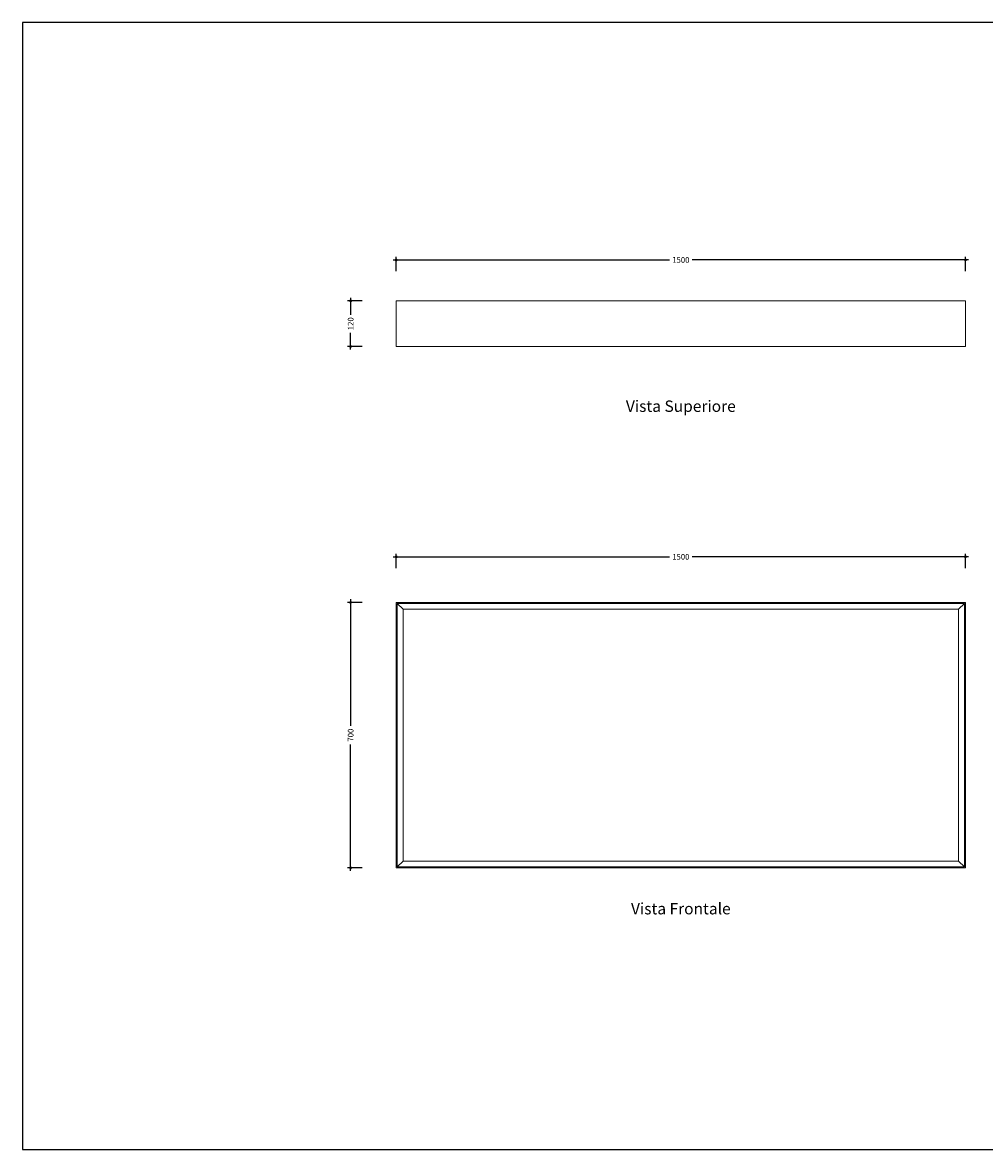
# Model space of a CAD drawing. Units: millimetres. Extents: x 0 to 4200, y 0 to 2970.
# Drawn here: x 0 to 2534, y 0 to 2970 of the extents above; entities that cross this region are included whole.
import ezdxf
from ezdxf.enums import TextEntityAlignment as Align

# ---------------------------------------------------------------- set-up
doc = ezdxf.new("R2010")
doc.units = ezdxf.units.MM
doc.header["$PDMODE"] = 2
doc.header["$PDSIZE"] = 8
for name, color, linetype in [('FLM_Mobili', 7, 'Continuous'), ('FLM_Quote', 3, 'Continuous'), ('FLM_Sqd', 2, 'Continuous'), ('FLM_Testi', 7, 'Continuous')]:
    doc.layers.add(name, color=color, linetype=linetype)
doc.styles.add('FLM_Ind', font='ARIAL.TTF', dxfattribs={"height": 30})
doc.styles.add('FLM_Quote', font='ARIAL.TTF')
doc.dimstyles.new('FLM_Q1', dxfattribs={"dimtxt": 15, "dimasz": 12, "dimexe": 8, "dimexo": 0, "dimgap": 8, "dimtad": 0, "dimdec": 0, "dimzin": 0, "dimdsep": 46, "dimtxsty": 'FLM_Quote', "dimblk": 'DOTSMALL', "dimcen": 0, "dimdle": 8, "dimclrt": 7, "dimadec": 0, "dimazin": 0, "dimtfac": 1, "dimtdec": 0, "dimtofl": 0, "dimtmove": 1, "dimatfit": 3, "dimldrblk": 'DOTSMALL', "dimfxl": 1, "dimtolj": 1, "dimtzin": 0, "dimlwd": -1, "dimarcsym": 0})

# ---------------------------------------------------------------- blocks, each defined once
blk = doc.blocks.new('_DotSmall')
at = {"color": 0, "linetype": 'ByBlock', "const_width": 0.5}
blk.add_lwpolyline([(-0.0625, 0, 1), (0.0625, 0, 1)], format="xyb", close=True, dxfattribs=at)
blk = doc.blocks.new('*D5')
at = {"layer": 'Defpoints', "color": 0}
for p in [(2484.5, 1561.9), (984.5, 1441.9, 0), (2484.5, 1441.9, 0)]:
    blk.add_point(p, dxfattribs=at)
at = {"layer": 'FLM_Quote', "color": 0}
for p, q in [((976.5, 1561.9), (1704.8, 1561.9)), ((2492.5, 1561.9), (1764.1, 1561.9))]:
    blk.add_line(p, q, dxfattribs=at)
at = {"layer": 'FLM_Quote', "color": 0, "lineweight": -2}
for p, q in [((984.5, 1531.9), (984.5, 1569.9)), ((2484.5, 1531.9), (2484.5, 1569.9))]:
    blk.add_line(p, q, dxfattribs=at)
at = {"layer": 'FLM_Quote', "color": 0, "xscale": 12, "yscale": 12, "zscale": 12, "rotation": 180}
blk.add_blockref('_DotSmall', (984.5, 1561.9), dxfattribs=at)
at = {"layer": 'FLM_Quote', "color": 0, "xscale": 12, "yscale": 12, "zscale": 12}
blk.add_blockref('_DotSmall', (2484.5, 1561.9), dxfattribs=at)
at = {"layer": 'FLM_Quote', "color": 7, "insert": (1734.5, 1561.9), "char_height": 15, "attachment_point": 5, "style": 'FLM_Quote'}
blk.add_mtext('\\A1;1500', dxfattribs=at)
blk = doc.blocks.new('*D8')
at = {"layer": 'Defpoints', "color": 0}
for p in [(984.5, 1441.9, 0), (864.5, 741.9), (984.5, 741.9, 0)]:
    blk.add_point(p, dxfattribs=at)
at = {"layer": 'FLM_Quote', "color": 0, "lineweight": -2}
for p, q in [((894.5, 1441.9), (856.5, 1441.9)), ((894.5, 741.9), (856.5, 741.9))]:
    blk.add_line(p, q, dxfattribs=at)
at = {"layer": 'FLM_Quote', "color": 0}
for p, q in [((864.5, 1449.9), (864.5, 1116.4)), ((864.5, 733.9), (864.5, 1067.4))]:
    blk.add_line(p, q, dxfattribs=at)
at = {"layer": 'FLM_Quote', "color": 0, "xscale": 12, "yscale": 12, "zscale": 12}
for p, rotation in [((864.5, 1441.9), 90), ((864.5, 741.9), 270)]:
    blk.add_blockref('_DotSmall', p, dxfattribs=dict(at, rotation=rotation))
at = {"layer": 'FLM_Quote', "color": 7, "insert": (864.5, 1091.9), "char_height": 15, "attachment_point": 5, "rotation": 90, "style": 'FLM_Quote'}
blk.add_mtext('\\A1;700', dxfattribs=at)
blk = doc.blocks.new('*D9')
at = {"layer": 'Defpoints', "color": 0}
for p in [(2484.5, 2344.4), (984.5, 2176.2, 0), (2484.5, 2176.2, 0)]:
    blk.add_point(p, dxfattribs=at)
at = {"layer": 'FLM_Quote', "color": 0, "lineweight": -2}
for p, q in [((984.5, 2314.4), (984.5, 2352.4)), ((2484.5, 2314.4), (2484.5, 2352.4))]:
    blk.add_line(p, q, dxfattribs=at)
at = {"layer": 'FLM_Quote', "color": 0}
for p, q in [((976.5, 2344.4), (1704.8, 2344.4)), ((2492.5, 2344.4), (1764.1, 2344.4))]:
    blk.add_line(p, q, dxfattribs=at)
at = {"layer": 'FLM_Quote', "color": 0, "xscale": 12, "yscale": 12, "zscale": 12, "rotation": 180}
blk.add_blockref('_DotSmall', (984.5, 2344.4), dxfattribs=at)
at = {"layer": 'FLM_Quote', "color": 0, "xscale": 12, "yscale": 12, "zscale": 12}
blk.add_blockref('_DotSmall', (2484.5, 2344.4), dxfattribs=at)
at = {"layer": 'FLM_Quote', "color": 7, "insert": (1734.5, 2344.4), "char_height": 15, "attachment_point": 5, "style": 'FLM_Quote'}
blk.add_mtext('\\A1;1500', dxfattribs=at)
blk = doc.blocks.new('*D10')
at = {"layer": 'Defpoints', "color": 0}
for p in [(1734.5, 2236.2, 0), (864.5, 2116.2), (1734.5, 2116.2, 0)]:
    blk.add_point(p, dxfattribs=at)
at = {"layer": 'FLM_Quote', "color": 0, "lineweight": -2}
for p, q in [((894.5, 2236.2), (856.5, 2236.2)), ((894.5, 2116.2), (856.5, 2116.2))]:
    blk.add_line(p, q, dxfattribs=at)
at = {"layer": 'FLM_Quote', "color": 0}
for p, q in [((864.5, 2244.2), (864.5, 2200)), ((864.5, 2108.2), (864.5, 2152.3))]:
    blk.add_line(p, q, dxfattribs=at)
at = {"layer": 'FLM_Quote', "color": 0, "xscale": 12, "yscale": 12, "zscale": 12}
for p, rotation in [((864.5, 2236.2), 90), ((864.5, 2116.2), 270)]:
    blk.add_blockref('_DotSmall', p, dxfattribs=dict(at, rotation=rotation))
at = {"layer": 'FLM_Quote', "color": 7, "insert": (864.5, 2176.2), "char_height": 15, "attachment_point": 5, "rotation": 90, "style": 'FLM_Quote'}
blk.add_mtext('\\A1;120', dxfattribs=at)

msp = doc.modelspace()

# ---------------------------------------------------------------- linework, layer by layer
at = {"layer": 'FLM_Mobili', "lineweight": 0, "extrusion": (0, 1, 0)}
for p, q in [((1002.5, 1423.9, 0), (987.5, 1438.9, 0)), ((2466.5, 1423.9, 0), (2481.5, 1438.9, 0))]:
    msp.add_line(p, q, dxfattribs=at)
at = {"layer": 'FLM_Mobili', "lineweight": 0}
for p, q in [((1002.5, 759.9, 0), (987.5, 744.9, 0)), ((2481.5, 744.9, 0), (2466.5, 759.9, 0))]:
    msp.add_line(p, q, dxfattribs=at)
at = {"layer": 'FLM_Mobili', "lineweight": 0, "elevation": 0}
for points in [[(2484.5, 2116.2), (2484.5, 2236.2), (984.5, 2236.2), (984.5, 2116.2)], [(2484.5, 741.9), (2484.5, 1441.9), (984.5, 1441.9), (984.5, 741.9)], [(987.5, 744.9), (987.5, 1438.9), (2481.5, 1438.9), (2481.5, 744.9)], [(2466.5, 759.9), (2466.5, 1423.9), (1002.5, 1423.9), (1002.5, 759.9)]]:
    msp.add_lwpolyline(points, close=True, dxfattribs=at)
at = {"layer": 'FLM_Sqd'}
msp.add_lwpolyline([(0, 0), (4200, 0), (4200, 2970), (0, 2970)], close=True, dxfattribs=at)

# ---------------------------------------------------------------- texts
at = {"layer": 'FLM_Testi', "style": 'FLM_Ind'}
for s, p in [('Vista Superiore', (1734.5, 1955, 0)), ('Vista Frontale', (1734.5, 630.7, 0))]:
    msp.add_text(s, height=30, dxfattribs=at).set_placement(p, align=Align.MIDDLE)

# ---------------------------------------------------------------- dimensions: what is measured, and where the dimension line sits
at = {"layer": 'FLM_Quote'}
for base, p1, p2, picture, middle in [((2484.5, 2344.4), (984.5, 2176.2, 0), (2484.5, 2176.2, 0), '*D9', (1734.5, 2344.4)), ((2484.5, 1561.9), (984.5, 1441.9, 0), (2484.5, 1441.9, 0), '*D5', (1734.5, 1561.9))]:
    dim = msp.add_linear_dim(base=base, p1=p1, p2=p2, dimstyle='FLM_Q1', dxfattribs=at)
    dim.commit()
    dim.dimension.update_dxf_attribs({"geometry": picture, "text_midpoint": middle})
for base, p1, p2, picture, middle in [((864.5, 2116.2), (1734.5, 2236.2, 0), (1734.5, 2116.2, 0), '*D10', (864.5, 2176.2)), ((864.5, 741.9), (984.5, 1441.9, 0), (984.5, 741.9, 0), '*D8', (864.5, 1091.9))]:
    dim = msp.add_linear_dim(base=base, p1=p1, p2=p2, angle=90, dimstyle='FLM_Q1', dxfattribs=at)
    dim.commit()
    dim.dimension.update_dxf_attribs({"geometry": picture, "text_midpoint": middle})

doc.saveas('drawing.dxf')
